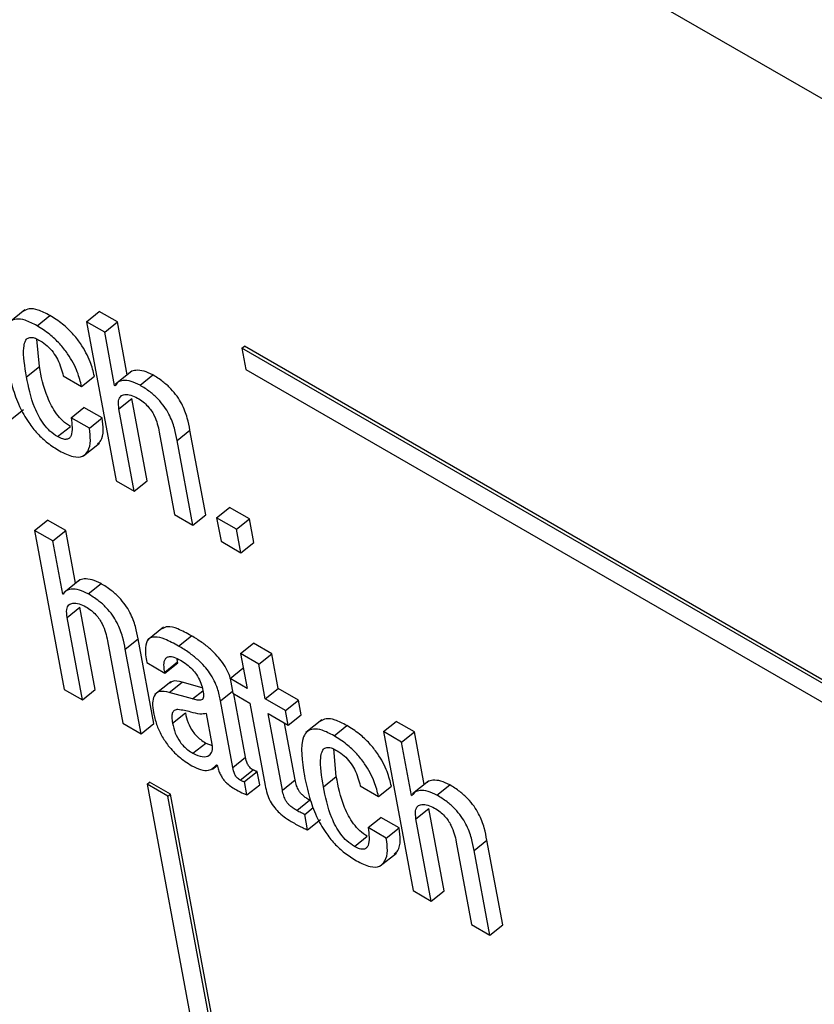
# Model space of a CAD drawing. Units: inches. Extents: x 0.1 to 10.8, y 0.2 to 8.4.
# Drawn here: x 9.3 to 9.3, y 5.7 to 5.7 of the extents above; entities that cross this region are included whole.
import ezdxf

# ---------------------------------------------------------------- set-up
doc = ezdxf.new("R2010")
doc.units = ezdxf.units.IN
doc.header["$MEASUREMENT"] = 0

msp = doc.modelspace()

# ---------------------------------------------------------------- linework, layer by layer
at = {"color": 7, "linetype": 'Continuous', "lineweight": 25}
for p, q in [((9.38096358, 5.69389597), (9.23491416, 5.77820851)), ((9.30883507, 5.71994228), (9.30846269, 5.71964372)), ((9.3102625, 5.71966713), (9.3105604, 5.71990598)), ((9.31098478, 5.71966099), (9.3105604, 5.71990598)), ((9.30911564, 5.71957212), (9.30941354, 5.71981096)), ((9.3102625, 5.71966713), (9.31095142, 5.71597214)), ((9.31068688, 5.71942214), (9.3102625, 5.71966713)), ((9.31068688, 5.71942214), (9.31098478, 5.71966099)), ((9.31121316, 5.71843609), (9.31098478, 5.71966099)), ((9.30916951, 5.71862469), (9.30911003, 5.71926401)), ((9.31091736, 5.71818598), (9.31068688, 5.71942214)), ((9.31387228, 5.71905091), (9.31393186, 5.71909868)), ((9.33794455, 5.70515428), (9.31387228, 5.71905091)), ((9.31387228, 5.71905091), (9.31396493, 5.71855398)), ((9.33767338, 5.70539299), (9.31393186, 5.71909868)), ((9.30887161, 5.71838585), (9.30916951, 5.71862469)), ((9.31396493, 5.71855398), (9.37918306, 5.68090436)), ((9.30972563, 5.71840745), (9.31015001, 5.71816246)), ((9.31015001, 5.71816246), (9.31044792, 5.7184013)), ((9.31131448, 5.71851732), (9.3109421, 5.71821876)), ((9.31150818, 5.71819093), (9.31180609, 5.71842978)), ((9.31091736, 5.71818598), (9.31096847, 5.71822696)), ((9.31092765, 5.71818004), (9.31091736, 5.71818598)), ((9.31101872, 5.71764236), (9.31131662, 5.71788121)), ((9.3116737, 5.71596599), (9.31131662, 5.71788121)), ((9.3085029, 5.71738564), (9.3088008, 5.71762448)), ((9.30990675, 5.71743605), (9.31020465, 5.71767489)), ((9.31062903, 5.7174299), (9.31020465, 5.71767489)), ((9.3113758, 5.71572715), (9.31101872, 5.71764236)), ((9.31033113, 5.71719106), (9.30990675, 5.71743605)), ((9.31033113, 5.71719106), (9.31062903, 5.7174299)), ((9.30959141, 5.71699671), (9.30988931, 5.71723555)), ((9.31195474, 5.71710201), (9.31231183, 5.71518679)), ((9.31236987, 5.71690859), (9.31266777, 5.71714744)), ((9.31303452, 5.71518041), (9.31266777, 5.71714744)), ((9.31019121, 5.71654792), (9.31056359, 5.71684647)), ((9.31273662, 5.71494157), (9.31236987, 5.71690859)), ((9.31095142, 5.71597214), (9.3113758, 5.71572715)), ((9.3113758, 5.71572715), (9.3116737, 5.71596599)), ((9.31328723, 5.71511295), (9.31358513, 5.7153518)), ((9.31404944, 5.71508376), (9.31358513, 5.7153518)), ((9.31231183, 5.71518679), (9.31273662, 5.71494157)), ((9.31273662, 5.71494157), (9.31303452, 5.71518041)), ((9.31375153, 5.71484491), (9.31328723, 5.71511295)), ((9.31328723, 5.71511295), (9.31338945, 5.71456469)), ((9.30905895, 5.71481895), (9.30935686, 5.7150578)), ((9.30978083, 5.71481305), (9.30935686, 5.7150578)), ((9.31375153, 5.71484491), (9.31404944, 5.71508376)), ((9.31415166, 5.7145355), (9.31404944, 5.71508376)), ((9.30905895, 5.71481895), (9.30974787, 5.71112396)), ((9.30948292, 5.7145742), (9.30905895, 5.71481895)), ((9.30948292, 5.7145742), (9.30978083, 5.71481305)), ((9.31000921, 5.71358811), (9.30978083, 5.71481305)), ((9.31385375, 5.71429666), (9.31375153, 5.71484491)), ((9.3097134, 5.71333804), (9.30948292, 5.7145742)), ((9.31338945, 5.71456469), (9.31385375, 5.71429666)), ((9.31385375, 5.71429666), (9.31415166, 5.7145355)), ((9.31011045, 5.71366928), (9.30973807, 5.71337073)), ((9.31030422, 5.71334299), (9.31060213, 5.71358184)), ((9.3097134, 5.71333804), (9.30976464, 5.71337912)), ((9.30972369, 5.7133321), (9.3097134, 5.71333804)), ((9.30981476, 5.71279442), (9.31011266, 5.71303326)), ((9.31046975, 5.71111805), (9.31011266, 5.71303326)), ((9.31017184, 5.71087921), (9.30981476, 5.71279442)), ((9.31205545, 5.71256721), (9.31168307, 5.71226865)), ((9.31240328, 5.71213123), (9.31270118, 5.71237008)), ((9.3107514, 5.71225371), (9.31110848, 5.71033849)), ((9.31116571, 5.71206077), (9.31146361, 5.71229961)), ((9.31183036, 5.71033259), (9.31146361, 5.71229961)), ((9.31384446, 5.71195484), (9.31414236, 5.71219369)), ((9.31456674, 5.7119487), (9.31414236, 5.71219369)), ((9.31153245, 5.71009374), (9.31116571, 5.71206077)), ((9.31384446, 5.71195484), (9.31399494, 5.71114773)), ((9.31426884, 5.71170986), (9.31384446, 5.71195484)), ((9.31426884, 5.71170986), (9.31456674, 5.7119487)), ((9.31471722, 5.71114158), (9.31456674, 5.7119487)), ((9.31166295, 5.71174609), (9.31208713, 5.71150121)), ((9.31208234, 5.71152691), (9.31238024, 5.71176576)), ((9.31208713, 5.71150121), (9.31238503, 5.71174006)), ((9.31238024, 5.71176576), (9.31237077, 5.71183679)), ((9.31238503, 5.71174006), (9.31238024, 5.71176576)), ((9.31441932, 5.71090274), (9.31426884, 5.71170986)), ((9.31208713, 5.71150121), (9.31208234, 5.71152691)), ((9.3136002, 5.71137561), (9.3138981, 5.71161445)), ((9.31390911, 5.7116081), (9.3138981, 5.71161445)), ((9.31222314, 5.71130257), (9.31185076, 5.71100401)), ((9.31218839, 5.71105463), (9.3124863, 5.71129347)), ((9.31295275, 5.71116015), (9.3124863, 5.71129347)), ((9.3136002, 5.71137561), (9.31366382, 5.7110344)), ((9.31399494, 5.71114773), (9.3136002, 5.71137561)), ((9.30974787, 5.71112396), (9.31017184, 5.71087921)), ((9.31017184, 5.71087921), (9.31046975, 5.71111805)), ((9.31272751, 5.71090054), (9.31218839, 5.71105463)), ((9.31366382, 5.7110344), (9.31405856, 5.71080652)), ((9.31396244, 5.70954947), (9.31368821, 5.71102032)), ((9.31441932, 5.71090274), (9.31471722, 5.71114158)), ((9.31518771, 5.71086998), (9.31471722, 5.71114158)), ((9.31366454, 5.70931062), (9.3133759, 5.71085872)), ((9.31405856, 5.71080652), (9.31441572, 5.70889088)), ((9.3148898, 5.71063114), (9.31441932, 5.71090274)), ((9.3148898, 5.71063114), (9.31518771, 5.71086998)), ((9.31525132, 5.71052877), (9.31518771, 5.71086998)), ((9.31226351, 5.71033651), (9.31256142, 5.71057535)), ((9.31318555, 5.70985046), (9.31305231, 5.71056511)), ((9.31448294, 5.71056153), (9.31495342, 5.71028992)), ((9.31481501, 5.70878048), (9.31448294, 5.71056153)), ((9.31495342, 5.71028992), (9.3148898, 5.71063114)), ((9.31495342, 5.71028992), (9.31525132, 5.71052877)), ((9.31110848, 5.71033849), (9.31153245, 5.71009374)), ((9.31153245, 5.71009374), (9.31183036, 5.71033259)), ((9.31511291, 5.70901933), (9.31486668, 5.71034)), ((9.31573418, 5.71041654), (9.3153618, 5.71011799)), ((9.31716149, 5.71014146), (9.31745939, 5.7103803)), ((9.31788377, 5.71013531), (9.31745939, 5.7103803)), ((9.31601484, 5.71004633), (9.31631274, 5.71028517)), ((9.31716149, 5.71014146), (9.31785041, 5.70644646)), ((9.31758587, 5.70989647), (9.31716149, 5.71014146)), ((9.31758587, 5.70989647), (9.31788377, 5.71013531)), ((9.31811215, 5.70891041), (9.31788377, 5.71013531)), ((9.31273725, 5.70963768), (9.31303515, 5.70987653)), ((9.31303515, 5.70987653), (9.31318508, 5.70982275)), ((9.31781635, 5.70866031), (9.31758587, 5.70989647)), ((9.31606854, 5.7090988), (9.31600898, 5.70973837)), ((9.31366454, 5.70931062), (9.31396244, 5.70954947)), ((9.3131912, 5.70926723), (9.31330122, 5.70935545)), ((9.31328863, 5.7093705), (9.31329851, 5.7093648)), ((9.31383736, 5.70901219), (9.31413526, 5.70925103)), ((9.31393379, 5.70897964), (9.31423169, 5.70921849)), ((9.31428949, 5.70890845), (9.31423169, 5.70921849)), ((9.31167072, 5.70892036), (9.3117303, 5.70896813)), ((9.31221586, 5.70868781), (9.3117303, 5.70896813)), ((9.31399159, 5.7086696), (9.31393379, 5.70897964)), ((9.31481501, 5.70878048), (9.31511291, 5.70901933)), ((9.31577064, 5.70885996), (9.31606854, 5.7090988)), ((9.31821347, 5.70899164), (9.31784109, 5.70869309)), ((9.31167072, 5.70892036), (9.31501187, 5.69100024)), ((9.31215628, 5.70864005), (9.31167072, 5.70892036)), ((9.31399159, 5.7086696), (9.31428949, 5.70890845)), ((9.31662462, 5.70888177), (9.317049, 5.70863679)), ((9.317049, 5.70863679), (9.31734691, 5.70887563)), ((9.31781635, 5.70866031), (9.31786746, 5.70870128)), ((9.31840717, 5.70866526), (9.31870508, 5.7089041)), ((9.31215628, 5.70864005), (9.31221586, 5.70868781)), ((9.31549744, 5.69071993), (9.31215628, 5.70864005)), ((9.31555702, 5.6907677), (9.31221586, 5.70868781)), ((9.31515127, 5.70830876), (9.31544917, 5.7085476)), ((9.31782664, 5.70865437), (9.31781635, 5.70866031)), ((9.31533516, 5.70821688), (9.31553437, 5.7083766)), ((9.31791771, 5.70811669), (9.31821561, 5.70835553)), ((9.3185727, 5.70644032), (9.31821561, 5.70835553)), ((9.31540168, 5.70786008), (9.31533516, 5.70821688)), ((9.31540168, 5.70786008), (9.31569959, 5.70809893)), ((9.31680574, 5.70791037), (9.31710364, 5.70814922)), ((9.31752802, 5.70790423), (9.31710364, 5.70814922)), ((9.31827479, 5.70620147), (9.31791771, 5.70811669)), ((9.31723012, 5.70766538), (9.31680574, 5.70791037)), ((9.31723012, 5.70766538), (9.31752802, 5.70790423)), ((9.31649019, 5.70747115), (9.3167881, 5.70771)), ((9.31885373, 5.70757633), (9.31921082, 5.70566112)), ((9.31926886, 5.70738292), (9.31956676, 5.70762176)), ((9.31993351, 5.70565474), (9.31956676, 5.70762176)), ((9.31709036, 5.70702196), (9.31746274, 5.70732051)), ((9.31963561, 5.70541589), (9.31926886, 5.70738292)), ((9.31785041, 5.70644646), (9.31827479, 5.70620147)), ((9.31827479, 5.70620147), (9.3185727, 5.70644032)), ((9.31921082, 5.70566112), (9.31963561, 5.70541589)), ((9.31963561, 5.70541589), (9.31993351, 5.70565474))]:
    msp.add_line(p, q, dxfattribs=at)
at = {"color": 8, "linetype": 'Continuous', "lineweight": 25}
for p, q in [((9.31272751, 5.71090054), (9.31296587, 5.71109164)), ((9.3133759, 5.71085872), (9.31365487, 5.71108238))]:
    msp.add_line(p, q, dxfattribs=at)
at = {"color": 7, "linetype": 'Continuous', "lineweight": 25}
for points, knots in [([(9.30941354, 5.71981096), (9.30932006, 5.71985956), (9.30914656, 5.71994975), (9.3089295, 5.71998422), (9.30884077, 5.71993497), (9.30879848, 5.7199115)], [0, 0, 0, 0, 0.37952456, 0.70431009, 1, 1, 1, 1]), ([(9.30911564, 5.71957212), (9.30902184, 5.71962111), (9.30884776, 5.71971204), (9.3086329, 5.71974195), (9.30848698, 5.71968312), (9.30830761, 5.71940533), (9.3083739, 5.71898191), (9.30842784, 5.71863733)], [0, 0, 0, 0, 0.14315086, 0.26565499, 0.38000407, 0.49545945, 1, 1, 1, 1]), ([(9.31044792, 5.7184013), (9.310421, 5.71851076), (9.31036268, 5.71874798), (9.31017594, 5.7191051), (9.3099374, 5.71940522), (9.30968917, 5.71963764), (9.30951136, 5.71974945), (9.30941354, 5.71981096)], [0, 0, 0, 0, 0.22001465, 0.47679618, 0.62488244, 0.79364833, 1, 1, 1, 1]), ([(9.31015001, 5.71816246), (9.3101231, 5.71827192), (9.31006478, 5.71850913), (9.30987804, 5.71886626), (9.3096395, 5.71916638), (9.30939127, 5.71939879), (9.30921345, 5.71951061), (9.30911564, 5.71957212)], [0, 0, 0, 0, 0.220014648, 0.476796177, 0.624882443, 0.793648332, 1, 1, 1, 1]), ([(9.30887161, 5.71838585), (9.30883089, 5.71862571), (9.30877998, 5.71892567), (9.30882834, 5.71919281), (9.30888128, 5.71927988), (9.30896441, 5.71931133), (9.30907348, 5.71928757), (9.30915112, 5.71924569), (9.30918955, 5.71922497)], [0, 0, 0, 0, 0.50825308, 0.63557859, 0.73510316, 0.83086236, 0.91629933, 1, 1, 1, 1]), ([(9.30918955, 5.71922497), (9.30924502, 5.71918851), (9.30934898, 5.71912018), (9.30949201, 5.71895887), (9.309647, 5.71871012), (9.30969296, 5.71853319), (9.30972563, 5.71840745)], [0, 0, 0, 0, 0.205679445, 0.385446345, 0.563216349, 1, 1, 1, 1]), ([(9.30842784, 5.71863733), (9.30846237, 5.71847281), (9.30852501, 5.71817437), (9.30868519, 5.71772874), (9.30888797, 5.71735524), (9.30912273, 5.71706062), (9.30937248, 5.71683141), (9.30954336, 5.71672465), (9.30963416, 5.71666792)], [0, 0, 0, 0, 0.24778872, 0.44948422, 0.61620546, 0.73589596, 0.8596537, 1, 1, 1, 1]), ([(9.30988931, 5.71723555), (9.30983036, 5.71727445), (9.30971878, 5.71734806), (9.30956378, 5.71752513), (9.30944699, 5.71771366), (9.30927018, 5.71810158), (9.30921424, 5.71839228), (9.30916951, 5.71862469)], [0, 0, 0, 0, 0.13023031, 0.24645398, 0.36517514, 0.49247452, 1, 1, 1, 1]), ([(9.31180609, 5.71842978), (9.3117356, 5.71846367), (9.31159047, 5.71853345), (9.31142371, 5.71854222), (9.31131574, 5.71852644), (9.31128642, 5.71848943), (9.31128122, 5.71848287)], [0, 0, 0, 0, 0.32709644, 0.67349908, 0.94209151, 1, 1, 1, 1]), ([(9.30959141, 5.71699671), (9.30953245, 5.71703561), (9.30942088, 5.71710922), (9.30926587, 5.71728628), (9.30914909, 5.71747481), (9.30897227, 5.71786273), (9.30891633, 5.71815344), (9.30887161, 5.71838585)], [0, 0, 0, 0, 0.13023031, 0.24645398, 0.36517514, 0.49247452, 1, 1, 1, 1]), ([(9.31150818, 5.71819093), (9.31143789, 5.71822459), (9.31129314, 5.71829388), (9.31112358, 5.7183062), (9.31099229, 5.71827516), (9.31094883, 5.71821121), (9.31092765, 5.71818004)], [0, 0, 0, 0, 0.27316831, 0.56245982, 0.78676963, 1, 1, 1, 1]), ([(9.31266777, 5.71714744), (9.31265024, 5.71723936), (9.31261376, 5.71743065), (9.31251521, 5.71770268), (9.31237151, 5.71793916), (9.3122208, 5.71811991), (9.31202483, 5.71829422), (9.31188422, 5.71838136), (9.31180609, 5.71842978)], [0, 0, 0, 0, 0.2096901, 0.43636476, 0.55168541, 0.67514461, 0.81946617, 1, 1, 1, 1]), ([(9.31236987, 5.71690859), (9.31235234, 5.71700051), (9.31231586, 5.7171918), (9.3122173, 5.71746383), (9.3120736, 5.71770032), (9.3119229, 5.71788107), (9.31172692, 5.71805538), (9.31158632, 5.71814251), (9.31150818, 5.71819093)], [0, 0, 0, 0, 0.2096901, 0.43636476, 0.55168541, 0.67514461, 0.81946617, 1, 1, 1, 1]), ([(9.31101872, 5.71764236), (9.31101102, 5.71770761), (9.3109968, 5.71782832), (9.3110514, 5.71794079), (9.31115302, 5.71798541), (9.31128955, 5.7179719), (9.31139875, 5.71791773), (9.31145121, 5.71789171)], [0, 0, 0, 0, 0.2322633, 0.42971204, 0.61075133, 0.81300222, 1, 1, 1, 1]), ([(9.31145121, 5.71789171), (9.31149465, 5.7178645), (9.31157376, 5.71781495), (9.31168498, 5.71771146), (9.31177135, 5.71760243), (9.31189631, 5.71738738), (9.31192885, 5.71722846), (9.31195474, 5.71710201)], [0, 0, 0, 0, 0.1658109, 0.30195772, 0.42337135, 0.54113853, 1, 1, 1, 1]), ([(9.30990675, 5.71743605), (9.30992732, 5.71728087), (9.30995278, 5.7170888), (9.30987061, 5.71695915), (9.30980547, 5.71692769), (9.3097105, 5.71693565), (9.3096327, 5.71697554), (9.30959141, 5.71699671)], [0, 0, 0, 0, 0.50441691, 0.62430729, 0.74135699, 0.86271725, 1, 1, 1, 1]), ([(9.31051701, 5.71682783), (9.31054638, 5.71685082), (9.31062957, 5.71691594), (9.31066566, 5.71713058), (9.31064104, 5.71733181), (9.31062903, 5.7174299)], [0, 0, 0, 0, 0.21851952, 0.61903556, 1, 1, 1, 1]), ([(9.30963416, 5.71666792), (9.30974588, 5.71661193), (9.30995265, 5.71650829), (9.31018434, 5.71652357), (9.31031839, 5.7166608), (9.31036995, 5.71688906), (9.31034385, 5.71709208), (9.31033113, 5.71719106)], [0, 0, 0, 0, 0.22302526, 0.41278309, 0.59234218, 0.80127061, 1, 1, 1, 1]), ([(9.31060213, 5.71358184), (9.31053171, 5.71361568), (9.31038663, 5.71368541), (9.31021988, 5.71369419), (9.31011181, 5.71367845), (9.31008244, 5.71364141), (9.31007721, 5.71363481)], [0, 0, 0, 0, 0.32676192, 0.67315793, 0.94179979, 1, 1, 1, 1]), ([(9.31146361, 5.71229961), (9.31144608, 5.71239153), (9.3114096, 5.71258282), (9.31131106, 5.71285484), (9.3111674, 5.7130913), (9.31101673, 5.71327203), (9.31082081, 5.71344632), (9.31068024, 5.71353343), (9.31060213, 5.71358184)], [0, 0, 0, 0, 0.209716776, 0.436415783, 0.551740416, 0.675193041, 0.819495813, 1, 1, 1, 1]), ([(9.31030422, 5.71334299), (9.31023399, 5.7133766), (9.3100893, 5.71344584), (9.30991976, 5.71345816), (9.30978838, 5.71342721), (9.30974489, 5.71336326), (9.30972369, 5.7133321)], [0, 0, 0, 0, 0.27295761, 0.56231638, 0.78672393, 1, 1, 1, 1]), ([(9.31116571, 5.71206077), (9.31114818, 5.71215269), (9.31111169, 5.71234398), (9.31101316, 5.71261599), (9.3108695, 5.71285246), (9.31071883, 5.71303318), (9.3105229, 5.71320747), (9.31038234, 5.71329458), (9.31030422, 5.71334299)], [0, 0, 0, 0, 0.20971678, 0.43641578, 0.55174042, 0.67519304, 0.81949581, 1, 1, 1, 1]), ([(9.30981476, 5.71279442), (9.30980707, 5.71285966), (9.30979286, 5.71298038), (9.30984754, 5.71309279), (9.30994918, 5.71313738), (9.3100856, 5.71312393), (9.31019468, 5.71306985), (9.31024704, 5.71304389)], [0, 0, 0, 0, 0.23234236, 0.42988817, 0.61101629, 0.81326016, 1, 1, 1, 1]), ([(9.31024704, 5.71304389), (9.31029053, 5.71301665), (9.31036974, 5.71296704), (9.3104811, 5.71286347), (9.31056761, 5.71275438), (9.3106928, 5.71253924), (9.31072543, 5.71238023), (9.3107514, 5.71225371)], [0, 0, 0, 0, 0.16590058, 0.3021361, 0.42360631, 0.54138303, 1, 1, 1, 1]), ([(9.31270118, 5.71237008), (9.31259421, 5.71242769), (9.31240056, 5.71253198), (9.31215341, 5.71260239), (9.31206212, 5.71255345), (9.31202196, 5.71253192)], [0, 0, 0, 0, 0.40872643, 0.73992195, 1, 1, 1, 1]), ([(9.31360542, 5.7113798), (9.31360488, 5.71138207), (9.31357843, 5.71149235), (9.3134761, 5.71168491), (9.31329927, 5.71190917), (9.31313539, 5.71206986), (9.3129307, 5.71223079), (9.31278307, 5.71232038), (9.31270118, 5.71237008)], [0, 0, 0, 0, 0.006140506, 0.297834226, 0.428842015, 0.581510184, 0.767885364, 1, 1, 1, 1]), ([(9.31240328, 5.71213123), (9.31229566, 5.71218966), (9.31210084, 5.71229544), (9.3118528, 5.71235898), (9.31167998, 5.71230048), (9.3116123, 5.71208413), (9.3116449, 5.71186657), (9.31166295, 5.71174609)], [0, 0, 0, 0, 0.22067483, 0.39949007, 0.55766471, 0.75503223, 1, 1, 1, 1]), ([(9.3133759, 5.71085872), (9.31335813, 5.71095215), (9.31332039, 5.71115045), (9.31318058, 5.71144481), (9.31300087, 5.71167059), (9.31283766, 5.71183093), (9.31263274, 5.71199198), (9.31248514, 5.71208155), (9.31240328, 5.71213123)], [0, 0, 0, 0, 0.20727416, 0.43993597, 0.54443088, 0.66620263, 0.81485988, 1, 1, 1, 1]), ([(9.31208234, 5.71152691), (9.31207558, 5.71156849), (9.31205871, 5.7116723), (9.31206923, 5.71178996), (9.31211852, 5.71186553), (9.31219009, 5.71189374), (9.31230231, 5.71187734), (9.31239541, 5.71182855), (9.31244673, 5.71180166)], [0, 0, 0, 0, 0.15401174, 0.38452365, 0.51275094, 0.6503019, 0.80725262, 1, 1, 1, 1]), ([(9.31244673, 5.71180166), (9.31249585, 5.71177111), (9.31258704, 5.7117144), (9.3127178, 5.71159801), (9.31283128, 5.71146028), (9.31292043, 5.71129793), (9.31294527, 5.71119564), (9.31295849, 5.71114122)], [0, 0, 0, 0, 0.21713918, 0.40310587, 0.57189259, 0.77224436, 1, 1, 1, 1]), ([(9.3124863, 5.71129347), (9.31240134, 5.71131355), (9.31227806, 5.71134268), (9.31221669, 5.71127818), (9.31219762, 5.71125813)], [0, 0, 0, 0, 0.689187672, 1, 1, 1, 1]), ([(9.31218839, 5.71105463), (9.31210734, 5.71106963), (9.31195241, 5.7110983), (9.31182664, 5.71098941), (9.31178922, 5.7108083), (9.31181022, 5.71066056), (9.3118213, 5.71058258)], [0, 0, 0, 0, 0.285559623, 0.545791412, 0.760279014, 1, 1, 1, 1]), ([(9.31295849, 5.71114122), (9.31297022, 5.71108539), (9.31299099, 5.71098661), (9.31297282, 5.71088835), (9.31290804, 5.71086866), (9.31282932, 5.71087439), (9.31276448, 5.71089104), (9.31272751, 5.71090054)], [0, 0, 0, 0, 0.279768545, 0.494918473, 0.621449861, 0.78417905, 1, 1, 1, 1]), ([(9.3118213, 5.71058258), (9.31184137, 5.71049372), (9.31187904, 5.7103269), (9.31199568, 5.71006027), (9.31217029, 5.70979258), (9.31242242, 5.70953182), (9.31260863, 5.70941363), (9.31270982, 5.70934941)], [0, 0, 0, 0, 0.20614801, 0.38698323, 0.55407009, 0.75767874, 1, 1, 1, 1]), ([(9.31238935, 5.7106565), (9.31235888, 5.71065181), (9.3122988, 5.71064254), (9.31225183, 5.71057395), (9.31224268, 5.71046777), (9.31225608, 5.71038331), (9.31226351, 5.71033651)], [0, 0, 0, 0, 0.25330291, 0.49956296, 0.72269315, 1, 1, 1, 1]), ([(9.31305231, 5.71056511), (9.31300397, 5.71055488), (9.31290049, 5.71053299), (9.31265422, 5.71061223), (9.31248809, 5.71064), (9.31238935, 5.7106565)], [0, 0, 0, 0, 0.26224398, 0.56147932, 1, 1, 1, 1]), ([(9.31256142, 5.71057535), (9.31257781, 5.71050188), (9.31260797, 5.71036669), (9.31270882, 5.71017178), (9.31282053, 5.71003812), (9.31292395, 5.70994571), (9.31299614, 5.7099008), (9.31303515, 5.70987653)], [0, 0, 0, 0, 0.30398402, 0.55938659, 0.6897297, 0.83231761, 1, 1, 1, 1]), ([(9.31226351, 5.71033651), (9.3122799, 5.71026304), (9.31231006, 5.71012784), (9.31241092, 5.70993293), (9.31252263, 5.70979928), (9.31262604, 5.70970687), (9.31269823, 5.70966196), (9.31273725, 5.70963768)], [0, 0, 0, 0, 0.30398402, 0.55938659, 0.6897297, 0.83231761, 1, 1, 1, 1]), ([(9.31631274, 5.71028517), (9.31621923, 5.71033378), (9.31604571, 5.71042399), (9.31582862, 5.71045848), (9.31573988, 5.71040923), (9.31569759, 5.71038576)], [0, 0, 0, 0, 0.37956671, 0.7043551, 1, 1, 1, 1]), ([(9.31601484, 5.71004633), (9.31592101, 5.71009533), (9.31574691, 5.71018628), (9.31553202, 5.71021621), (9.31538608, 5.71015738), (9.31520674, 5.70987957), (9.31527306, 5.70945613), (9.31532703, 5.70911154)], [0, 0, 0, 0, 0.14317569, 0.26568854, 0.38003515, 0.49548303, 1, 1, 1, 1]), ([(9.31734691, 5.70887563), (9.31731999, 5.70898509), (9.31726167, 5.7092223), (9.31707497, 5.7095794), (9.31683648, 5.70987949), (9.3165883, 5.71011188), (9.31641053, 5.71022367), (9.31631274, 5.71028517)], [0, 0, 0, 0, 0.22004104, 0.47684358, 0.62492823, 0.79367843, 1, 1, 1, 1]), ([(9.31273725, 5.70963768), (9.31281282, 5.70960397), (9.31296422, 5.70953643), (9.31311375, 5.70957486), (9.31319748, 5.7096784), (9.31318952, 5.70979319), (9.31318555, 5.70985046)], [0, 0, 0, 0, 0.28116562, 0.56325652, 0.78211399, 1, 1, 1, 1]), ([(9.317049, 5.70863679), (9.31702209, 5.70874625), (9.31696377, 5.70898345), (9.31677706, 5.70934055), (9.31653857, 5.70964065), (9.31629039, 5.70987304), (9.31611262, 5.70998483), (9.31601484, 5.71004633)], [0, 0, 0, 0, 0.22004104, 0.47684358, 0.62492823, 0.79367843, 1, 1, 1, 1]), ([(9.31577064, 5.70885996), (9.31572991, 5.70909987), (9.31567897, 5.70939988), (9.31572726, 5.70966713), (9.31578015, 5.70975426), (9.31586324, 5.70978575), (9.31597228, 5.70976201), (9.31604991, 5.70972013), (9.31608833, 5.70969941)], [0, 0, 0, 0, 0.5083193, 0.63564871, 0.73516447, 0.83090072, 0.91631291, 1, 1, 1, 1]), ([(9.31608833, 5.70969941), (9.31614386, 5.70966292), (9.3162479, 5.70959456), (9.31639103, 5.7094332), (9.31654604, 5.70918442), (9.31659198, 5.70900751), (9.31662462, 5.70888177)], [0, 0, 0, 0, 0.20583463, 0.38562885, 0.56335484, 1, 1, 1, 1]), ([(9.31413526, 5.70925103), (9.31412053, 5.70926018), (9.31409388, 5.70927673), (9.31405632, 5.70931119), (9.31402716, 5.7093485), (9.31398086, 5.70943387), (9.31397078, 5.70949714), (9.31396244, 5.70954947)], [0, 0, 0, 0, 0.14858534, 0.26879571, 0.3760969, 0.48403611, 1, 1, 1, 1]), ([(9.31270982, 5.70934941), (9.31277995, 5.70931533), (9.31292218, 5.70924621), (9.31314459, 5.70922521), (9.31323367, 5.70931506), (9.31328863, 5.7093705)], [0, 0, 0, 0, 0.271356331, 0.550343053, 1, 1, 1, 1]), ([(9.31329851, 5.7093648), (9.31330835, 5.70932713), (9.31332612, 5.70925907), (9.31336714, 5.70915883), (9.31341471, 5.70907325), (9.31346795, 5.7090011), (9.31357794, 5.70888554), (9.31367311, 5.70883045), (9.31374863, 5.70878674)], [0, 0, 0, 0, 0.17592934, 0.31788821, 0.43517703, 0.53740479, 0.63292307, 1, 1, 1, 1]), ([(9.31383736, 5.70901219), (9.31382263, 5.70902134), (9.31379598, 5.70903789), (9.31375841, 5.70907235), (9.31372926, 5.70910966), (9.31368296, 5.70919502), (9.31367288, 5.7092583), (9.31366454, 5.70931062)], [0, 0, 0, 0, 0.14858534, 0.26879571, 0.3760969, 0.48403611, 1, 1, 1, 1]), ([(9.31423169, 5.70921849), (9.3142264, 5.70921779), (9.31421488, 5.70921627), (9.31418278, 5.70922483), (9.31415472, 5.7092403), (9.31413526, 5.70925103)], [0, 0, 0, 0, 0.20644978, 0.44964777, 1, 1, 1, 1]), ([(9.31393379, 5.70897964), (9.3139285, 5.70897894), (9.31391697, 5.70897742), (9.31388488, 5.70898599), (9.31385682, 5.70900146), (9.31383736, 5.70901219)], [0, 0, 0, 0, 0.20644978, 0.44964777, 1, 1, 1, 1]), ([(9.31544917, 5.7085476), (9.31542094, 5.70856457), (9.31536986, 5.70859527), (9.31529815, 5.70865069), (9.31523889, 5.70871067), (9.31518209, 5.70879158), (9.31513736, 5.70889981), (9.31512177, 5.70897605), (9.31511291, 5.70901933)], [0, 0, 0, 0, 0.173735634, 0.314349603, 0.43275932, 0.544106823, 0.741242692, 1, 1, 1, 1]), ([(9.31532703, 5.70911154), (9.31536156, 5.708947), (9.3154242, 5.70864854), (9.3155843, 5.70820293), (9.31578705, 5.70782944), (9.31602186, 5.70753481), (9.31627172, 5.70730558), (9.31644269, 5.70719877), (9.31653356, 5.70714201)], [0, 0, 0, 0, 0.24778487, 0.44944512, 0.61611747, 0.73578773, 0.85956951, 1, 1, 1, 1]), ([(9.3167881, 5.70771), (9.31672914, 5.70774889), (9.31661758, 5.7078225), (9.31646259, 5.70799955), (9.31634584, 5.70818806), (9.31616913, 5.70857587), (9.31611323, 5.70886648), (9.31606854, 5.7090988)], [0, 0, 0, 0, 0.13025055, 0.24648235, 0.3652087, 0.49251333, 1, 1, 1, 1]), ([(9.31870508, 5.7089041), (9.31863459, 5.70893799), (9.31848946, 5.70900778), (9.3183227, 5.70901655), (9.31821473, 5.70900077), (9.31818541, 5.70896376), (9.31818021, 5.70895719)], [0, 0, 0, 0, 0.32709644, 0.67349908, 0.94209151, 1, 1, 1, 1]), ([(9.31374863, 5.70878674), (9.31380428, 5.70875714), (9.31388661, 5.70871334), (9.3139659, 5.7086803), (9.31399159, 5.7086696)], [0, 0, 0, 0, 0.67604737, 1, 1, 1, 1]), ([(9.31441572, 5.70889088), (9.31442883, 5.70882825), (9.31445285, 5.70871354), (9.31452288, 5.70853359), (9.31462745, 5.70837278), (9.31475522, 5.70824069), (9.31490113, 5.7081257), (9.31500567, 5.7080626), (9.31506375, 5.70802754)], [0, 0, 0, 0, 0.20226077, 0.37048463, 0.52248381, 0.65140114, 0.8063116, 1, 1, 1, 1]), ([(9.31515127, 5.70830876), (9.31512304, 5.70832572), (9.31507196, 5.70835643), (9.31500025, 5.70841184), (9.31494098, 5.70847182), (9.31488418, 5.70855273), (9.31483946, 5.70866096), (9.31482386, 5.70873721), (9.31481501, 5.70878048)], [0, 0, 0, 0, 0.17373563, 0.3143496, 0.43275932, 0.54410682, 0.74124269, 1, 1, 1, 1]), ([(9.31649019, 5.70747115), (9.31643124, 5.70751005), (9.31631968, 5.70758365), (9.31616469, 5.7077607), (9.31604794, 5.70794921), (9.31587122, 5.70833702), (9.31581533, 5.70862763), (9.31577064, 5.70885996)], [0, 0, 0, 0, 0.13025055, 0.24648235, 0.3652087, 0.49251333, 1, 1, 1, 1]), ([(9.31840717, 5.70866526), (9.31833688, 5.70869891), (9.31819213, 5.7087682), (9.31802257, 5.70878053), (9.31789128, 5.70874949), (9.31784782, 5.70868554), (9.31782664, 5.70865437)], [0, 0, 0, 0, 0.27316831, 0.56245982, 0.78676963, 1, 1, 1, 1]), ([(9.31956676, 5.70762176), (9.31954923, 5.70771368), (9.31951275, 5.70790497), (9.3194142, 5.708177), (9.3192705, 5.70841349), (9.31911979, 5.70859424), (9.31892382, 5.70876855), (9.31878321, 5.70885568), (9.31870508, 5.7089041)], [0, 0, 0, 0, 0.2096901, 0.43636476, 0.55168541, 0.67514461, 0.81946617, 1, 1, 1, 1]), ([(9.31926886, 5.70738292), (9.31925133, 5.70747484), (9.31921485, 5.70766613), (9.31911629, 5.70793816), (9.31897259, 5.70817464), (9.31882189, 5.70835539), (9.31862591, 5.70852971), (9.31848531, 5.70861684), (9.31840717, 5.70866526)], [0, 0, 0, 0, 0.209690097, 0.436364761, 0.551685412, 0.67514461, 0.819466175, 1, 1, 1, 1]), ([(9.31533516, 5.70821688), (9.31530691, 5.70822939), (9.31524663, 5.70825609), (9.31518436, 5.70829048), (9.31515127, 5.70830876)], [0, 0, 0, 0, 0.46851136, 1, 1, 1, 1]), ([(9.31791771, 5.70811669), (9.31791001, 5.70818193), (9.31789579, 5.70830264), (9.31795039, 5.70841512), (9.31805201, 5.70845974), (9.31818854, 5.70844622), (9.31829774, 5.70839206), (9.3183502, 5.70836604)], [0, 0, 0, 0, 0.232263297, 0.429712042, 0.610751327, 0.813002225, 1, 1, 1, 1]), ([(9.3183502, 5.70836604), (9.31839364, 5.70833883), (9.31847275, 5.70828927), (9.31858397, 5.70818578), (9.31867034, 5.70807676), (9.3187953, 5.70786171), (9.31882784, 5.70770279), (9.31885373, 5.70757633)], [0, 0, 0, 0, 0.1658109, 0.30195772, 0.42337135, 0.54113853, 1, 1, 1, 1]), ([(9.31506375, 5.70802754), (9.31514273, 5.7079837), (9.31525754, 5.70791998), (9.3153674, 5.70787433), (9.31540168, 5.70786008)], [0, 0, 0, 0, 0.68792031, 1, 1, 1, 1]), ([(9.31680574, 5.70791037), (9.31682631, 5.70775519), (9.31685177, 5.70756312), (9.31676954, 5.7074335), (9.31670437, 5.70740206), (9.31660935, 5.70741006), (9.31653151, 5.70744997), (9.31649019, 5.70747115)], [0, 0, 0, 0, 0.50433462, 0.62421859, 0.74127732, 0.86266711, 1, 1, 1, 1]), ([(9.31741616, 5.70730186), (9.31744554, 5.70732488), (9.31752872, 5.70739006), (9.31756471, 5.70760484), (9.31754005, 5.7078061), (9.31752802, 5.70790423)], [0, 0, 0, 0, 0.21864264, 0.61902174, 1, 1, 1, 1]), ([(9.31653356, 5.70714201), (9.31664527, 5.70708601), (9.316852, 5.70698239), (9.31708363, 5.70699767), (9.31721757, 5.70713495), (9.317269, 5.70736332), (9.31724286, 5.70756637), (9.31723012, 5.70766538)], [0, 0, 0, 0, 0.22302746, 0.41274543, 0.59226508, 0.8011945, 1, 1, 1, 1])]:
    msp.add_open_spline(points, degree=3, knots=knots, dxfattribs=at)

doc.saveas('drawing.dxf')
